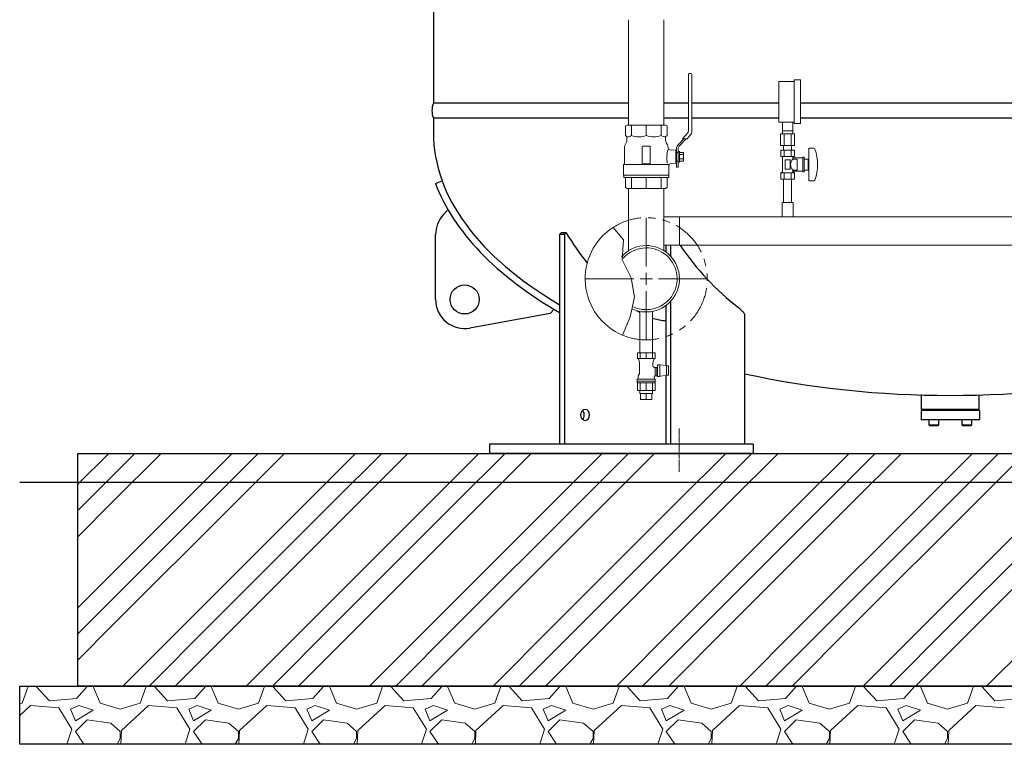
# Model space of a CAD drawing. Units: millimetres. Extents: x -8605 to 8297, y 2950 to 11056.
# Drawn here: x -6663 to -4970, y 2950 to 4195 of the extents above; entities that cross this region are included whole.
import ezdxf

# ---------------------------------------------------------------- set-up
doc = ezdxf.new("R2010")
doc.units = ezdxf.units.MM
for name, pattern in [('CENTER2', [1.125, 0.75, -0.125, 0.125, -0.125]), ('DASHDOT', [1, 0.5, -0.25, 0, -0.25]), ('PHANTOM', [63.5, 31.75, -6.35, 6.35, -6.35, 6.35, -6.35]), ('実線', [0])]:
    doc.linetypes.add(name, pattern=pattern)
for name, color, linetype, lineweight in [('AM_0', 7, 'Continuous', 30), ('GR1_01', 3, '実線', 50), ('ガス配管細', 4, 'Continuous', 20), ('図面枠', 7, 'Continuous', 50)]:
    doc.layers.add(name, color=color, linetype=linetype, lineweight=lineweight)
for name, color, linetype in [('CSLAYER17', 7, 'Continuous'), ('CSLAYER33', 7, 'Continuous'), ('HI_VB', 7, 'Continuous'), ('LY_1', 7, 'Continuous'), ('NoLayerName_001', 7, 'Continuous')]:
    doc.layers.add(name, color=color, linetype=linetype)

msp = doc.modelspace()

# ---------------------------------------------------------------- linework, layer by layer
at = {"color": 3, "lineweight": 9}
for p, q in [((-5352, 4003.9), (-5352, 4018.9)), ((-5334, 4003.9), (-5334, 4018.9)), ((-5355.1, 3998.9), (-5355.1, 3978.9)), ((-5351.6, 3998.9), (-5351.6, 4003.9)), ((-5349, 3998.9), (-5349, 3978.9)), ((-5336.9, 3998.9), (-5336.9, 3978.9)), ((-5334.3, 3998.9), (-5334.3, 4003.9)), ((-5330.9, 3998.9), (-5330.9, 3978.9)), ((-5349.9, 3970.9), (-5349.9, 3978.9)), ((-5336.1, 3970.9), (-5336.1, 3978.9)), ((-5596.9, 3552.4), (-5596.9, 3557.4)), ((-5575.2, 3552.4), (-5575.2, 3557.4)), ((-5596, 3542.4), (-5596, 3552.4)), ((-5586.1, 3542.4), (-5586.1, 3552.4)), ((-5576.2, 3542.4), (-5576.2, 3552.4))]:
    msp.add_line(p, q, dxfattribs=at)
at = {"linetype": '実線', "lineweight": 25, "ltscale": 0.001}
for p, q in [((-6563.3, 3449.6), (-3113.3, 3449.6)), ((-6563.3, 3049.6), (-6563.3, 3449.6)), ((-6663.3, 3049.6), (-3013.3, 3049.6)), ((-6663.3, 2949.6), (-6663.3, 3049.6)), ((-3113.3, 3049.6), (-6563.3, 3049.6)), ((-3013.3, 2949.6), (-6663.3, 2949.6))]:
    msp.add_line(p, q, dxfattribs=at)
at = {"linetype": 'PHANTOM', "lineweight": 9, "ltscale": 2}
msp.add_arc((-5586.1, 3749.6), 105, 247.2553, 122.8282, dxfattribs=at)
at = {"layer": 'AM_0', "color": 3, "lineweight": 9}
for p, q in [((-5611.5, 3996), (-5611.5, 4013.9)), ((-5586.1, 3996), (-5586.1, 4013.9)), ((-5560.7, 3996), (-5560.7, 4013.9)), ((-5611.5, 3904.9), (-5611.5, 3923.9)), ((-5586.1, 3904.9), (-5586.1, 3923.9)), ((-5560.7, 3904.9), (-5560.7, 3923.9))]:
    msp.add_line(p, q, dxfattribs=at)
at = {"layer": 'CSLAYER17', "color": 3, "linetype": 'Continuous', "lineweight": 9}
for p, q in [((-5513.7, 4003.6), (-5513.7, 4100.9)), ((-5512.2, 4102.4), (-5509.2, 4102.4)), ((-5507.7, 4100.9), (-5507.7, 4003.2)), ((-5523.7, 3990.4), (-5515.1, 3999.9)), ((-5510.4, 3996.2), (-5515.6, 3990.4)), ((-5521.7, 3990.4), (-5531.9, 3979.1)), ((-5517.7, 3990.4), (-5529.4, 3977.4)), ((-5515.6, 3990.4), (-5523.7, 3990.4)), ((-5534.2, 3966.9), (-5534.2, 3973.1)), ((-5531.2, 3966.9), (-5534.2, 3966.9)), ((-5531.2, 3966.9), (-5531.2, 3972.7)), ((-5531.2, 3951.8), (-5534.2, 3951.8)), ((-5534.2, 3941.4), (-5534.2, 3951.8)), ((-5531.2, 3941.4), (-5531.2, 3951.8)), ((-5531.2, 3941.4), (-5534.2, 3941.4)), ((-5596.9, 3622.4), (-5596.9, 3693.5)), ((-5575.2, 3622.4), (-5575.2, 3693.5))]:
    msp.add_line(p, q, dxfattribs=at)
at = {"layer": 'CSLAYER17', "color": 3, "lineweight": 9}
for p, q in [((-5358, 4018.9), (-5358, 4088.9)), ((-5332, 4016.4), (-5332, 4091.4)), ((-5321, 4016.4), (-5321, 4091.4)), ((-5331.4, 3970.9), (-5354.5, 3970.9)), ((-5354.5, 3970.9), (-5354.5, 3959.9)), ((-5349.9, 3970.9), (-5336.1, 3970.9)), ((-5348.8, 3970.9), (-5348.8, 3959.9)), ((-5337.2, 3970.9), (-5337.2, 3959.9)), ((-5331.4, 3970.9), (-5331.4, 3959.9)), ((-5306.5, 3973.9), (-5306.5, 3917.9)), ((-5297.9, 3973.9), (-5306.5, 3973.9)), ((-5331.4, 3959.9), (-5354.5, 3959.9)), ((-5354.5, 3959.9), (-5352, 3958.4)), ((-5352, 3958.4), (-5352, 3933.3)), ((-5338.5, 3953.9), (-5347.5, 3953.9)), ((-5347.5, 3953.9), (-5347.5, 3937.9)), ((-5338.5, 3953.9), (-5338.5, 3937.9)), ((-5331.4, 3959.9), (-5334, 3958.4)), ((-5334, 3958.4), (-5334, 3955.4)), ((-5317, 3957.4), (-5334, 3957.4)), ((-5326.5, 3955.4), (-5334, 3955.4)), ((-5326.5, 3955.4), (-5326.5, 3936.4)), ((-5317, 3958.4), (-5317, 3933.4)), ((-5314.5, 3958.4), (-5317, 3958.4)), ((-5314.5, 3958.4), (-5314.5, 3933.4)), ((-5307.5, 3955.4), (-5314.5, 3955.4)), ((-5307.5, 3955.4), (-5307.5, 3936.4)), ((-5306.5, 3949.9), (-5307.5, 3949.9)), ((-5354.5, 3931.9), (-5352, 3933.3)), ((-5331.4, 3931.9), (-5354.5, 3931.9)), ((-5354.5, 3920.9), (-5354.5, 3931.9)), ((-5348.8, 3920.9), (-5348.8, 3931.9)), ((-5338.5, 3937.9), (-5347.5, 3937.9)), ((-5337.2, 3920.9), (-5337.2, 3931.9)), ((-5334, 3936.4), (-5334, 3933.3)), ((-5326.5, 3936.4), (-5334, 3936.4)), ((-5317, 3934.4), (-5334, 3934.4)), ((-5331.4, 3931.9), (-5334, 3933.3)), ((-5331.4, 3920.9), (-5331.4, 3931.9)), ((-5314.5, 3933.4), (-5317, 3933.4)), ((-5307.5, 3936.4), (-5314.5, 3936.4)), ((-5306.5, 3941.9), (-5307.5, 3941.9)), ((-5331.4, 3920.9), (-5354.5, 3920.9)), ((-5349.9, 3920.9), (-5349.9, 3880.9)), ((-5336.1, 3920.9), (-5336.1, 3880.9)), ((-5297.9, 3917.9), (-5306.5, 3917.9)), ((-5333.5, 3880.9), (-5352.5, 3880.9)), ((-5352.5, 3880.9), (-5352.5, 3855.9)), ((-5333.5, 3880.9), (-5333.5, 3855.9)), ((-5333.5, 3855.9), (-5352.5, 3855.9))]:
    msp.add_line(p, q, dxfattribs=at)
at = {"layer": 'CSLAYER17', "color": 3, "linetype": 'Continuous', "lineweight": 9}
for centre, radius, start, end in [((-5512.2, 4100.9), 1.5, 90, 180), ((-5509.2, 4100.9), 1.5, 360, 90), ((-5519.2, 4003.6), 5.5, 317.9609, 360), ((-5518.2, 4003.2), 10.5, 317.9609, 360), ((-5525.2, 3973.1), 9, 137.9609, 180), ((-5524.2, 3972.7), 7, 137.9609, 180)]:
    msp.add_arc(centre, radius, start, end, dxfattribs=at)
at = {"layer": 'CSLAYER17', "color": 3, "lineweight": 9}
for centre, radius, start, end in [((-5297.9, 3971.9), 2, 19.2403, 90), ((-5372.4, 3945.9), 80.9, 340.7597, 19.2403), ((-5324.7, 3945.9), 13.3, 134.2361, 225.7639), ((-5297.9, 3919.9), 2, 270, 340.7597)]:
    msp.add_arc(centre, radius, start, end, dxfattribs=at)
at = {"layer": 'CSLAYER33', "color": 3, "linetype": 'Continuous', "lineweight": 9}
for p, q in [((-5619.1, 4013.9), (-5622, 4012.2)), ((-5622, 4012.2), (-5622, 3996)), ((-5553.1, 4013.9), (-5619.1, 4013.9)), ((-5550.2, 4012.2), (-5553.1, 4013.9)), ((-5550.2, 3996), (-5550.2, 4012.2)), ((-5622, 3996), (-5619.3, 3993.4)), ((-5552.8, 3993.4), (-5550.2, 3996)), ((-5620.4, 3983.4), (-5622.5, 3979.7)), ((-5619.3, 3993.4), (-5619.3, 3987.4)), ((-5552.8, 3987.4), (-5552.8, 3993.4)), ((-5549.7, 3979.7), (-5551.8, 3983.4)), ((-5623.6, 3975.7), (-5623.6, 3947.4)), ((-5593.1, 3976.4), (-5593.1, 3948.4)), ((-5580.1, 3977.4), (-5592.1, 3977.4)), ((-5579.1, 3948.4), (-5579.1, 3976.4)), ((-5548.6, 3974.9), (-5548.6, 3975.7)), ((-5535.2, 3970.7), (-5545.4, 3971.4)), ((-5535.2, 3948), (-5535.2, 3970.7)), ((-5534.2, 3969.1), (-5535.2, 3969.1)), ((-5534.2, 3969.1), (-5534.2, 3949.6)), ((-5531.2, 3950.2), (-5531.2, 3968.6)), ((-5531.2, 3968.6), (-5528.7, 3968.6)), ((-5528.7, 3968.6), (-5528.7, 3950.2)), ((-5522.2, 3966.9), (-5528.7, 3966.9)), ((-5528.7, 3963.1), (-5522.2, 3963.1)), ((-5522.2, 3951.9), (-5522.2, 3966.9)), ((-5623.6, 3947.4), (-5625.1, 3945.9)), ((-5625.1, 3945.9), (-5625.1, 3927.9)), ((-5625.1, 3945.9), (-5547.1, 3945.9)), ((-5592.1, 3947.4), (-5580.1, 3947.4)), ((-5543.8, 3947.5), (-5535.2, 3948.1)), ((-5534.2, 3949.6), (-5535.2, 3949.6)), ((-5528.7, 3950.2), (-5531.2, 3950.2)), ((-5522.2, 3955.6), (-5528.7, 3955.6)), ((-5528.7, 3951.9), (-5522.2, 3951.9)), ((-5625.1, 3927.9), (-5547.1, 3927.9)), ((-5624.8, 3923.9), (-5624.8, 3927.9)), ((-5624.8, 3927.9), (-5547.4, 3927.9)), ((-5547.4, 3927.9), (-5547.4, 3923.9)), ((-5547.1, 3927.9), (-5547.1, 3944)), ((-5547.4, 3923.9), (-5624.8, 3923.9)), ((-5622, 3906.5), (-5622, 3923.9)), ((-5550.2, 3923.9), (-5550.2, 3906.5)), ((-5619.1, 3904.9), (-5622, 3906.5)), ((-5553.1, 3904.9), (-5619.1, 3904.9)), ((-5550.2, 3906.5), (-5553.1, 3904.9))]:
    msp.add_line(p, q, dxfattribs=at)
for centre, radius, start, end in [((-5620, 4008.4), 15, 272.5789, 304.6278), ((-5598.8, 4025), 31.7, 246.3695, 293.6305), ((-5573.4, 4025), 31.6, 246.3595, 293.6405), ((-5552.2, 4008.4), 15, 235.3722, 267.4211), ((-5615.6, 3975.7), 8, 150, 180), ((-5627.3, 3987.4), 8, 330, 360), ((-5544.8, 3987.4), 8, 180, 210), ((-5556.6, 3975.7), 8, 360, 30), ((-5592.1, 3976.4), 1, 90, 180), ((-5580.1, 3976.4), 1, 360, 90), ((-5503, 3957.5), 47.7, 162.7433, 190.8598), ((-5545.1, 3974.9), 3.5, 180, 266), ((-5592.1, 3948.4), 1, 180, 270), ((-5580.1, 3948.4), 1, 270, 360), ((-5543.6, 3944), 3.5, 94, 180)]:
    msp.add_arc(centre, radius, start, end, dxfattribs=at)
at = {"layer": 'GR1_01', "color": 4, "linetype": 'Continuous', "lineweight": 25}
for p, q in [((-5951.9, 6266.6), (-5951.9, 4051.6)), ((-5616.3, 4051.6), (-5951.9, 4051.6)), ((-5513.7, 4051.6), (-5555.8, 4051.6)), ((-5358, 4051.6), (-5507.7, 4051.6)), ((-4367.8, 4051.6), (-5321, 4051.6)), ((-5951.9, 4025.6), (-5951.9, 4000.7)), ((-5616.3, 4025.6), (-5951.9, 4025.6)), ((-5513.7, 4025.6), (-5555.8, 4025.6)), ((-5358, 4025.6), (-5507.7, 4025.6)), ((-4370.6, 4025.6), (-5321, 4025.6)), ((-5948.2, 3913.3), (-5937, 3918.2)), ((-5934.7, 3859.9), (-5926.6, 3868.5)), ((-5948.3, 3714.1), (-5948.3, 3825.7)), ((-5735, 3825.8), (-5732.2, 3828.8)), ((-5735, 3825.8), (-5735, 3465.6)), ((-5726.5, 3825.8), (-5735, 3825.8)), ((-5723.7, 3828.8), (-5732.2, 3828.8)), ((-5726.5, 3825.8), (-5723.7, 3828.8)), ((-5726.5, 3825.8), (-5726.5, 3465.6)), ((-5552.6, 3807.3), (-5552.6, 3795.9)), ((-5544.1, 3807.3), (-5544.1, 3788.3)), ((-5544.1, 3710.8), (-5544.1, 3465.6)), ((-5751, 3690.2), (-5744.1, 3697.5)), ((-5552.6, 3703.3), (-5552.6, 3600.5)), ((-5427.4, 3700.1), (-5426.6, 3699.4)), ((-5426.6, 3699.4), (-5425.7, 3698.6)), ((-5425.7, 3698.6), (-5424.8, 3697.8)), ((-5424.8, 3697.8), (-5424, 3697)), ((-5424, 3697), (-5423.2, 3696.3)), ((-5423.2, 3696.3), (-5422.4, 3695.5)), ((-5422.4, 3695.5), (-5421.6, 3694.7)), ((-5421.6, 3694.7), (-5420.9, 3694)), ((-5420.9, 3694), (-5420.2, 3693.2)), ((-5420.2, 3693.2), (-5419.6, 3692.5)), ((-5419.6, 3692.5), (-5419, 3691.8)), ((-5419, 3691.8), (-5418.5, 3691.1)), ((-5418.5, 3691.1), (-5418.1, 3690.4)), ((-5418.1, 3690.4), (-5417.7, 3689.7)), ((-5751, 3690.2), (-5889.3, 3664.9)), ((-5417.7, 3689.7), (-5417.4, 3689)), ((-5417.4, 3689), (-5417.2, 3688.3)), ((-5417.2, 3688.3), (-5417.2, 3465.6)), ((-5552.6, 3583.4), (-5552.6, 3465.6)), ((-5112.8, 3525), (-5112.8, 3550.5)), ((-5013.8, 3525), (-5013.8, 3550.3)), ((-5013.3, 3523), (-5113.3, 3523)), ((-5113.3, 3523), (-5113.3, 3508)), ((-5013.8, 3525), (-5112.8, 3525)), ((-5013.3, 3523), (-5013.3, 3508)), ((-5112.3, 3507), (-5113.3, 3508)), ((-5113.3, 3508), (-5013.3, 3508)), ((-5014.3, 3507), (-5112.3, 3507)), ((-5099.5, 3498), (-5099.5, 3507)), ((-5083.5, 3507), (-5099.5, 3507)), ((-5083.5, 3507), (-5083.5, 3498)), ((-5043, 3498), (-5043, 3507)), ((-5027, 3507), (-5043, 3507)), ((-5027, 3507), (-5027, 3498)), ((-5014.3, 3507), (-5013.3, 3508)), ((-5098.5, 3497), (-5099.5, 3498)), ((-5083.5, 3498), (-5099.5, 3498)), ((-5084.5, 3497), (-5098.5, 3497)), ((-5083.5, 3498), (-5084.5, 3497)), ((-5042, 3497), (-5043, 3498)), ((-5027, 3498), (-5043, 3498)), ((-5028, 3497), (-5042, 3497)), ((-5027, 3498), (-5028, 3497)), ((-5402.2, 3465.6), (-5855.7, 3465.6)), ((-5855.7, 3465.6), (-5855.7, 3449.6)), ((-5402.2, 3465.6), (-5402.2, 3449.6)), ((-5402.2, 3449.6), (-5855.7, 3449.6))]:
    msp.add_line(p, q, dxfattribs=at)
at = {"layer": 'GR1_01', "color": 7, "linetype": 'DASHDOT', "lineweight": 13}
msp.add_line((-5529.2, 3492.1), (-5529.2, 3417.9), dxfattribs=at)
at = {"layer": 'GR1_01', "color": 4, "linetype": 'Continuous', "lineweight": 25}
msp.add_circle((-5898.3, 3714.1), 25, dxfattribs=at)
for centre, radius, start, end in [((-5920.9, 4038.6), 33.6, 157.2425, 202.7575), ((-5898.3, 3825.7), 50, 136.8607, 180), ((-5328.1, 4064.1), 460.3, 210.7468, 218.6574), ((-5145.7, 4064.1), 460.3, 213.9169, 232.2596), ((-5898.3, 3714.1), 50, 180, 280.3731), ((-5539.6, 3792.7), 116.1, 237.4911, 240.4488), ((-5539.6, 3792.7), 116.1, 252.1595, 259.7292), ((-5498.1, 4162.8), 488.4, 262.6805, 263.5996)]:
    msp.add_arc(centre, radius, start, end, dxfattribs=at)
for centre, major_axis, ratio, start_param, end_param in [((-5063.3, 4000.3), (888.6, 0), 0.507652, 3.141593, 3.85526), ((-5063.3, 4000.3), (901, 0), 0.513985, 3.330634, 3.871011), ((-5063.3, 4000.3), (888.6, 0), 0.507652, 4.302751, 5.122026), ((-5699.7, 3515.6), (0, 10), 0.707107, 3.785094, 5.639684)]:
    msp.add_ellipse(centre, major_axis=major_axis, ratio=ratio, start_param=start_param, end_param=end_param, dxfattribs=at)
msp.add_ellipse((-5691.2, 3515.6), major_axis=(0, 10), ratio=0.707107, dxfattribs=at)
at = {"layer": 'HI_VB', "color": 3, "lineweight": 9}
for p, q in [((-5616.3, 4194.9), (-5616.3, 4013.9)), ((-5555.8, 4194.9), (-5555.8, 4013.9)), ((-5616.3, 3904.9), (-5616.3, 3798.1)), ((-5555.8, 3904.9), (-5555.8, 3798.1))]:
    msp.add_line(p, q, dxfattribs=at)
at = {"layer": 'HI_VB', "color": 3, "linetype": 'Continuous', "lineweight": 9}
msp.add_line((-5528.9, 3807.3), (-5528.9, 3855.9), dxfattribs=at)
at = {"layer": 'LY_1', "color": 3, "linetype": 'Continuous', "lineweight": 9}
for p, q in [((-5601.1, 3622.4), (-5571, 3622.4)), ((-5601.1, 3622.4), (-5586.1, 3622.4)), ((-5601.1, 3612.7), (-5601.1, 3622.4)), ((-5601.1, 3613.4), (-5601.1, 3613.4)), ((-5571, 3612.7), (-5601.1, 3612.7)), ((-5598.1, 3607.9), (-5599.5, 3612.2)), ((-5596.7, 3622.4), (-5596.7, 3612.7)), ((-5586.1, 3612.7), (-5586.1, 3622.4)), ((-5575.4, 3622.4), (-5575.4, 3612.7)), ((-5572.7, 3612.2), (-5574.1, 3607.9)), ((-5571, 3622.4), (-5571, 3612.7)), ((-5571, 3613.4), (-5571, 3613.4)), ((-5597.6, 3586.4), (-5597.6, 3604.9)), ((-5574.5, 3604.9), (-5574.5, 3600.3)), ((-5574.5, 3600.3), (-5574.5, 3600.2)), ((-5574.5, 3600.2), (-5574.5, 3600.2)), ((-5574.5, 3600.2), (-5574.5, 3600.1)), ((-5574.5, 3600.1), (-5574.5, 3600)), ((-5574.5, 3600), (-5574.5, 3600)), ((-5574.5, 3600), (-5574.5, 3599.9)), ((-5574.5, 3599.9), (-5574.5, 3599.8)), ((-5574.5, 3599.8), (-5574.5, 3599.8)), ((-5574.5, 3599.8), (-5574.5, 3599.7)), ((-5574.5, 3599.7), (-5574.5, 3599.6)), ((-5574.5, 3599.6), (-5574.4, 3599.6)), ((-5574.4, 3599.6), (-5574.4, 3599.5)), ((-5574.4, 3599.5), (-5574.4, 3599.4)), ((-5574.4, 3599.4), (-5574.4, 3599.4)), ((-5574.4, 3599.4), (-5574.4, 3599.3)), ((-5574.4, 3599.3), (-5574.4, 3599.3)), ((-5574.4, 3599.3), (-5574.3, 3599.2)), ((-5574.3, 3599.2), (-5574.3, 3599.1)), ((-5574.3, 3599.1), (-5574.3, 3599.1)), ((-5574.3, 3599.1), (-5574.3, 3599)), ((-5574.3, 3599), (-5574.2, 3599)), ((-5574.2, 3599), (-5574.2, 3598.9)), ((-5574.2, 3598.9), (-5574.2, 3598.8)), ((-5574.2, 3598.8), (-5574.1, 3598.8)), ((-5574.1, 3598.8), (-5574.1, 3598.7)), ((-5574.1, 3598.7), (-5574.1, 3598.7)), ((-5574.1, 3598.7), (-5574, 3598.6)), ((-5574, 3598.6), (-5574, 3598.6)), ((-5574, 3598.6), (-5574, 3598.5)), ((-5574, 3598.5), (-5573.9, 3598.5)), ((-5573.9, 3598.5), (-5573.9, 3598.4)), ((-5573.9, 3598.4), (-5573.8, 3598.4)), ((-5573.8, 3598.4), (-5573.8, 3598.3)), ((-5573.8, 3598.3), (-5573.8, 3598.3)), ((-5573.8, 3598.3), (-5573.7, 3598.2)), ((-5573.7, 3598.2), (-5573.7, 3598.2)), ((-5573.7, 3598.2), (-5573.6, 3598.1)), ((-5573.6, 3598.1), (-5573.6, 3598.1)), ((-5573.6, 3598.1), (-5573.5, 3598)), ((-5573.5, 3598), (-5573.5, 3598)), ((-5573.5, 3598), (-5573.4, 3598)), ((-5573.4, 3598), (-5573.4, 3597.9)), ((-5573.4, 3597.9), (-5573.3, 3597.9)), ((-5573.3, 3597.9), (-5573.3, 3597.8)), ((-5573.3, 3597.8), (-5573.2, 3597.8)), ((-5573.2, 3597.8), (-5573.2, 3597.8)), ((-5573.2, 3597.8), (-5573.1, 3597.7)), ((-5573.1, 3597.7), (-5573, 3597.7)), ((-5573, 3597.7), (-5573, 3597.7)), ((-5573, 3597.7), (-5572.9, 3597.6)), ((-5572.9, 3597.6), (-5572.9, 3597.6)), ((-5572.9, 3597.6), (-5572.8, 3597.6)), ((-5572.8, 3597.6), (-5572.8, 3597.5)), ((-5572.8, 3597.5), (-5572.7, 3597.5)), ((-5572.7, 3597.5), (-5572.6, 3597.5)), ((-5572.6, 3597.5), (-5572.6, 3597.5)), ((-5572.6, 3597.5), (-5572.5, 3597.4)), ((-5572.5, 3597.4), (-5572.4, 3597.4)), ((-5572.4, 3597.4), (-5572.4, 3597.4)), ((-5572.4, 3597.4), (-5572.3, 3597.4)), ((-5572.3, 3597.4), (-5570.6, 3596.9)), ((-5570.6, 3596.9), (-5570.6, 3583.4)), ((-5570.6, 3596.9), (-5567.6, 3596.9)), ((-5567.6, 3596.9), (-5567.6, 3582.9)), ((-5567.6, 3595.9), (-5567, 3595.9)), ((-5567, 3601.9), (-5567, 3581.9)), ((-5567, 3601.9), (-5563.3, 3601.9)), ((-5562.9, 3601.8), (-5563.3, 3601.9)), ((-5562.5, 3601.7), (-5562.9, 3601.8)), ((-5562.5, 3582.1), (-5562.5, 3601.7)), ((-5562.5, 3601.7), (-5551.7, 3600.4)), ((-5551.7, 3600.4), (-5550.7, 3600.2)), ((-5551, 3597.9), (-5551, 3599.9)), ((-5548, 3599.9), (-5551, 3599.9)), ((-5551, 3597.9), (-5551, 3593.9)), ((-5551, 3593.9), (-5551, 3589.9)), ((-5551, 3589.9), (-5551, 3585.9)), ((-5550.7, 3600.2), (-5549.8, 3599.9)), ((-5548, 3599.9), (-5548, 3597.9)), ((-5548, 3593.9), (-5548, 3597.9)), ((-5548, 3593.9), (-5548, 3589.9)), ((-5548, 3585.9), (-5548, 3589.9)), ((-5601.6, 3573.4), (-5601.6, 3577.3)), ((-5570.6, 3577.3), (-5601.6, 3577.3)), ((-5601.6, 3573.9), (-5601.6, 3575.9)), ((-5601.6, 3571.4), (-5601.6, 3573.4)), ((-5570.6, 3573.4), (-5601.6, 3573.4)), ((-5599.7, 3582.7), (-5597.6, 3586.4)), ((-5599.7, 3578.7), (-5599.7, 3582.7)), ((-5572.3, 3580.8), (-5572.4, 3580.8)), ((-5572.4, 3580.8), (-5572.4, 3580.7)), ((-5572.4, 3580.7), (-5572.4, 3580.7)), ((-5572.4, 3580.7), (-5572.4, 3580.6)), ((-5572.4, 3580.6), (-5572.4, 3580.5)), ((-5572.4, 3580.5), (-5572.4, 3580.5)), ((-5572.4, 3580.5), (-5572.4, 3580.4)), ((-5572.4, 3580.4), (-5572.4, 3580.4)), ((-5572.4, 3580.4), (-5572.4, 3580.3)), ((-5572.4, 3580.3), (-5572.4, 3580.2)), ((-5572.4, 3580.2), (-5572.4, 3580.2)), ((-5572.4, 3580.2), (-5572.4, 3580.1)), ((-5572.4, 3580.1), (-5572.4, 3578.7)), ((-5572.2, 3581.2), (-5572.3, 3581.1)), ((-5572.3, 3581.1), (-5572.3, 3581.1)), ((-5572.3, 3581.1), (-5572.3, 3581)), ((-5572.3, 3581), (-5572.3, 3581)), ((-5572.3, 3581), (-5572.3, 3580.9)), ((-5572.3, 3580.9), (-5572.3, 3580.8)), ((-5572.1, 3581.4), (-5572.2, 3581.4)), ((-5572.2, 3581.4), (-5572.2, 3581.3)), ((-5572.2, 3581.3), (-5572.2, 3581.2)), ((-5572.2, 3581.2), (-5572.2, 3581.2)), ((-5572, 3581.6), (-5572.1, 3581.6)), ((-5572.1, 3581.6), (-5572.1, 3581.5)), ((-5572.1, 3581.5), (-5572.1, 3581.5)), ((-5572.1, 3581.5), (-5572.1, 3581.4)), ((-5571.9, 3581.8), (-5572, 3581.7)), ((-5572, 3581.7), (-5572, 3581.7)), ((-5572, 3581.7), (-5572, 3581.6)), ((-5571.8, 3581.9), (-5571.9, 3581.9)), ((-5571.9, 3581.9), (-5571.9, 3581.8)), ((-5571.9, 3581.8), (-5571.9, 3581.8)), ((-5571.7, 3582.1), (-5571.8, 3582)), ((-5571.8, 3582), (-5571.8, 3582)), ((-5571.8, 3582), (-5571.8, 3581.9)), ((-5571.6, 3582.2), (-5571.7, 3582.1)), ((-5571.7, 3582.1), (-5571.7, 3582.1)), ((-5571.5, 3582.3), (-5571.6, 3582.2)), ((-5571.6, 3582.2), (-5571.6, 3582.2)), ((-5571.6, 3582.2), (-5571.6, 3582.2)), ((-5571.4, 3582.4), (-5571.5, 3582.3)), ((-5571.5, 3582.3), (-5571.5, 3582.3)), ((-5571.3, 3582.4), (-5571.4, 3582.4)), ((-5571.4, 3582.4), (-5571.4, 3582.4)), ((-5571.2, 3582.5), (-5571.3, 3582.5)), ((-5571.3, 3582.5), (-5571.3, 3582.4)), ((-5571.1, 3582.6), (-5571.2, 3582.6)), ((-5571.2, 3582.6), (-5571.2, 3582.6)), ((-5571.2, 3582.6), (-5571.2, 3582.5)), ((-5571, 3582.7), (-5571.1, 3582.7)), ((-5571.1, 3582.7), (-5571.1, 3582.6)), ((-5570.9, 3582.7), (-5571, 3582.7)), ((-5570.8, 3582.8), (-5570.9, 3582.7)), ((-5570.9, 3582.7), (-5570.9, 3582.7)), ((-5570.7, 3582.8), (-5570.8, 3582.8)), ((-5570.8, 3582.8), (-5570.8, 3582.8)), ((-5570.6, 3582.9), (-5570.7, 3582.9)), ((-5570.7, 3582.9), (-5570.7, 3582.8)), ((-5570.6, 3583.3), (-5570.6, 3583.4)), ((-5570.6, 3583.2), (-5570.6, 3583.3)), ((-5570.6, 3583.3), (-5570.6, 3583.3)), ((-5570.6, 3583.3), (-5570.6, 3583.3)), ((-5570.6, 3583.1), (-5570.6, 3583.2)), ((-5570.6, 3583.2), (-5570.6, 3583.2)), ((-5570.6, 3583.2), (-5570.6, 3583.2)), ((-5570.6, 3583.2), (-5570.6, 3583.2)), ((-5570.5, 3583), (-5570.6, 3583.1)), ((-5570.6, 3583.1), (-5570.6, 3583.1)), ((-5570.6, 3583.1), (-5570.6, 3583.1)), ((-5570.6, 3583.1), (-5570.6, 3583.1)), ((-5570.5, 3582.9), (-5570.6, 3582.9)), ((-5570.6, 3582.9), (-5570.6, 3582.9)), ((-5570.6, 3577.3), (-5570.6, 3573.4)), ((-5570.6, 3575.9), (-5570.6, 3573.9)), ((-5570.6, 3573.4), (-5570.6, 3571.4)), ((-5570.5, 3582.9), (-5570.5, 3583)), ((-5570.5, 3583), (-5570.5, 3583)), ((-5570.5, 3583), (-5570.5, 3583)), ((-5570.5, 3583), (-5570.5, 3583)), ((-5570.5, 3583), (-5570.5, 3583)), ((-5570.5, 3583), (-5570.5, 3583)), ((-5570.5, 3583), (-5570.5, 3583)), ((-5570.5, 3583), (-5570.5, 3583)), ((-5570.5, 3583), (-5570.5, 3583)), ((-5570.5, 3583), (-5570.5, 3583)), ((-5567.6, 3582.9), (-5570.5, 3582.9)), ((-5570.5, 3582.9), (-5570.5, 3582.9)), ((-5570.5, 3582.9), (-5570.5, 3582.9)), ((-5570.5, 3582.9), (-5570.5, 3582.9)), ((-5567, 3583.9), (-5567.6, 3583.9)), ((-5563.3, 3581.9), (-5566.8, 3581.9)), ((-5563.3, 3581.9), (-5562.9, 3582)), ((-5562.9, 3582), (-5562.5, 3582.1)), ((-5551.7, 3583.5), (-5562.5, 3582.1)), ((-5550.7, 3583.7), (-5551.7, 3583.5)), ((-5551, 3583.9), (-5551, 3585.9)), ((-5548, 3583.9), (-5551, 3583.9)), ((-5549.8, 3583.9), (-5550.7, 3583.7)), ((-5548, 3585.9), (-5548, 3583.9)), ((-5601.1, 3557.4), (-5601.1, 3570.9)), ((-5601.1, 3570.9), (-5571.2, 3570.9)), ((-5601.1, 3557.4), (-5571, 3557.4)), ((-5601.1, 3557.4), (-5571, 3557.4)), ((-5596.7, 3557.4), (-5596.7, 3570.9)), ((-5586.2, 3570.9), (-5586.2, 3557.4)), ((-5575.4, 3557.4), (-5575.4, 3570.9)), ((-5571.1, 3570.9), (-5571.2, 3570.9)), ((-5571.2, 3570.9), (-5571.2, 3570.9)), ((-5571.2, 3570.9), (-5571.2, 3570.9)), ((-5571.2, 3570.9), (-5571.2, 3570.9)), ((-5571, 3570.9), (-5571.1, 3570.9)), ((-5571.1, 3570.9), (-5571.1, 3570.9)), ((-5571.1, 3570.9), (-5571.1, 3570.9)), ((-5571.1, 3570.9), (-5571.1, 3570.9)), ((-5570.9, 3571), (-5571, 3571)), ((-5571, 3571), (-5571, 3570.9)), ((-5571, 3570.9), (-5571, 3557.4)), ((-5571, 3570.9), (-5571, 3570.9)), ((-5571, 3570.9), (-5571, 3570.9)), ((-5571, 3570.9), (-5571, 3570.9)), ((-5570.8, 3571), (-5570.9, 3571)), ((-5570.9, 3571), (-5570.9, 3571)), ((-5570.9, 3571), (-5570.9, 3571)), ((-5570.9, 3571), (-5570.9, 3571)), ((-5570.9, 3571), (-5570.9, 3571)), ((-5570.9, 3571), (-5570.9, 3571)), ((-5570.8, 3571), (-5570.8, 3571)), ((-5596.9, 3552.4), (-5575.2, 3552.4)), ((-5596, 3542.4), (-5576.2, 3542.4))]:
    msp.add_line(p, q, dxfattribs=at)
for centre, radius, start, end in [((-5600.4, 3611.9), 1, 17.7137, 60), ((-5607.6, 3604.9), 10, 0, 17.7137), ((-5564.5, 3604.9), 10, 162.2863, 180), ((-5571.7, 3611.9), 1, 120, 162.2863), ((-5601.2, 3578.7), 1.5, 292.5403, 0), ((-5570.9, 3578.7), 1.5, 180, 247.4597), ((-5601.1, 3571.4), 0.5, 180, 270), ((-5571.1, 3571.4), 0.5, 303.367, 0)]:
    msp.add_arc(centre, radius, start, end, dxfattribs=at)
at = {"layer": 'NoLayerName_001', "color": 40, "linetype": '実線', "lineweight": 9}
for p, q in [((-5555.8, 3855.9), (-4884.3, 3855.9)), ((-5555.8, 3807.3), (-4884.4, 3807.3))]:
    msp.add_line(p, q, dxfattribs=at)
at = {"layer": 'ガス配管細', "color": 3, "linetype": 'Continuous', "lineweight": 9}
for p, q in [((-5358, 4088.9), (-5332, 4088.9)), ((-5332, 4091.4), (-5321, 4091.4)), ((-5358, 4018.9), (-5332, 4018.9)), ((-5332, 4016.4), (-5321, 4016.4)), ((-5330.9, 3998.9), (-5355.1, 3998.9)), ((-5334, 4003.9), (-5352, 4003.9)), ((-5330.9, 3978.9), (-5355.1, 3978.9))]:
    msp.add_line(p, q, dxfattribs=at)
at = {"layer": '図面枠', "linetype": 'CENTER2', "lineweight": 9}
for p, q in [((-5586.1, 3770.6), (-5586.1, 3854.7)), ((-5691.2, 3749.6), (-5607.1, 3749.6)), ((-5565.1, 3749.6), (-5481, 3749.6)), ((-5586.1, 3644.5), (-5586.1, 3728.6))]:
    msp.add_line(p, q, dxfattribs=at)
at = {"layer": '図面枠', "color": 3, "lineweight": 9}
for p, q in [((-5625.2, 3816.5), (-5643, 3837.8)), ((-5627.7, 3782.3), (-5625.2, 3816.5)), ((-5612.1, 3751.5), (-5627.7, 3782.3)), ((-5606, 3717.9), (-5612.1, 3751.5)), ((-5613.5, 3684.5), (-5606, 3717.9)), ((-5626.7, 3652.7), (-5613.5, 3684.5))]:
    msp.add_line(p, q, dxfattribs=at)
at = {"layer": '図面枠', "linetype": 'Continuous', "lineweight": 9}
for p, q in [((-5586.1, 3739.1), (-5586.1, 3760.1)), ((-5596.6, 3749.6), (-5575.6, 3749.6))]:
    msp.add_line(p, q, dxfattribs=at)
at = {"layer": '図面枠', "color": 6, "linetype": 'Continuous', "lineweight": 9}
for p, q in [((-6563.3, 3396.4), (-6510.1, 3449.6)), ((-6549.1, 3365.6), (-6465.1, 3449.6)), ((-6504.1, 3365.6), (-6420.1, 3449.6)), ((-6381.9, 3365.6), (-6298, 3449.6)), ((-6336.9, 3365.6), (-6253, 3449.6)), ((-6291.9, 3365.6), (-6208, 3449.6)), ((-6169.8, 3365.6), (-6085.8, 3449.6)), ((-6124.8, 3365.6), (-6040.8, 3449.6)), ((-6079.8, 3365.6), (-5995.8, 3449.6)), ((-5957.7, 3365.6), (-5873.7, 3449.6)), ((-5912.7, 3365.6), (-5828.7, 3449.6)), ((-5867.7, 3365.6), (-5783.7, 3449.6)), ((-5745.5, 3365.6), (-5661.6, 3449.6)), ((-5700.5, 3365.6), (-5616.6, 3449.6)), ((-5655.5, 3365.6), (-5571.6, 3449.6)), ((-5533.4, 3365.6), (-5449.4, 3449.6)), ((-5488.4, 3365.6), (-5404.4, 3449.6)), ((-5443.4, 3365.6), (-5359.4, 3449.6)), ((-5321.3, 3365.6), (-5237.3, 3449.6)), ((-5276.3, 3365.6), (-5192.3, 3449.6)), ((-5231.3, 3365.6), (-5147.3, 3449.6)), ((-5109.1, 3365.6), (-5025.2, 3449.6)), ((-5064.1, 3365.6), (-4980.2, 3449.6)), ((-5019.1, 3365.6), (-4935.2, 3449.6)), ((-6563.3, 3184.3), (-6381.9, 3365.6)), ((-6563.3, 3351.4), (-6549.1, 3365.6)), ((-6563.3, 3306.4), (-6504.1, 3365.6)), ((-6549.1, 3153.5), (-6336.9, 3365.6)), ((-6504.1, 3153.5), (-6291.9, 3365.6)), ((-6381.9, 3153.5), (-6169.8, 3365.6)), ((-6336.9, 3153.5), (-6124.8, 3365.6)), ((-6291.9, 3153.5), (-6079.8, 3365.6)), ((-6169.8, 3153.5), (-5957.7, 3365.6)), ((-6124.8, 3153.5), (-5912.7, 3365.6)), ((-6079.8, 3153.5), (-5867.7, 3365.6)), ((-5957.7, 3153.5), (-5745.5, 3365.6)), ((-5912.7, 3153.5), (-5700.5, 3365.6)), ((-5867.7, 3153.5), (-5655.5, 3365.6)), ((-5745.5, 3153.5), (-5533.4, 3365.6)), ((-5700.5, 3153.5), (-5488.4, 3365.6)), ((-5655.5, 3153.5), (-5443.4, 3365.6)), ((-5533.4, 3153.5), (-5321.3, 3365.6)), ((-5488.4, 3153.5), (-5276.3, 3365.6)), ((-5443.4, 3153.5), (-5231.3, 3365.6)), ((-5321.3, 3153.5), (-5109.1, 3365.6)), ((-5276.3, 3153.5), (-5064.1, 3365.6)), ((-5231.3, 3153.5), (-5019.1, 3365.6)), ((-5109.1, 3153.5), (-4897, 3365.6)), ((-5064.1, 3153.5), (-4852, 3365.6)), ((-5019.1, 3153.5), (-4807, 3365.6)), ((-6563.3, 3139.3), (-6549.1, 3153.5)), ((-6563.3, 3094.3), (-6504.1, 3153.5)), ((-6485.8, 3049.6), (-6381.9, 3153.5)), ((-6440.8, 3049.6), (-6336.9, 3153.5)), ((-6395.8, 3049.6), (-6291.9, 3153.5)), ((-6273.7, 3049.6), (-6169.8, 3153.5)), ((-6228.7, 3049.6), (-6124.8, 3153.5)), ((-6183.7, 3049.6), (-6079.8, 3153.5)), ((-6061.6, 3049.6), (-5957.7, 3153.5)), ((-6016.6, 3049.6), (-5912.7, 3153.5)), ((-5971.6, 3049.6), (-5867.7, 3153.5)), ((-5849.4, 3049.6), (-5745.5, 3153.5)), ((-5804.4, 3049.6), (-5700.5, 3153.5)), ((-5759.4, 3049.6), (-5655.5, 3153.5)), ((-5637.3, 3049.6), (-5533.4, 3153.5)), ((-5592.3, 3049.6), (-5488.4, 3153.5)), ((-5547.3, 3049.6), (-5443.4, 3153.5)), ((-5425.2, 3049.6), (-5321.3, 3153.5)), ((-5380.2, 3049.6), (-5276.3, 3153.5)), ((-5335.2, 3049.6), (-5231.3, 3153.5)), ((-5213, 3049.6), (-5109.1, 3153.5)), ((-5168, 3049.6), (-5064.1, 3153.5)), ((-5123, 3049.6), (-5019.1, 3153.5)), ((-5000.9, 3049.6), (-4897, 3153.5)), ((-6659.1, 3020.2), (-6648.9, 3048.7)), ((-6649.3, 3049.6), (-6648.9, 3048.7)), ((-6634.7, 3048.7), (-6634.3, 3049.6)), ((-6612.3, 3024.3), (-6634.7, 3048.7)), ((-6547.3, 3048.7), (-6565.6, 3028.3)), ((-6547.3, 3048.7), (-6547.5, 3049.6)), ((-6537.1, 3048.7), (-6525, 3020.2)), ((-6535.1, 3048.7), (-6534.7, 3049.6)), ((-6455.9, 3020.2), (-6445.7, 3048.7)), ((-6446.1, 3049.6), (-6445.7, 3048.7)), ((-6431.5, 3048.7), (-6431.1, 3049.6)), ((-6409.1, 3024.3), (-6431.5, 3048.7)), ((-6344.1, 3048.7), (-6362.4, 3028.3)), ((-6344.1, 3048.7), (-6344.3, 3049.6)), ((-6333.9, 3048.7), (-6321.8, 3020.2)), ((-6331.9, 3048.7), (-6331.5, 3049.6)), ((-6252.7, 3020.2), (-6242.5, 3048.7)), ((-6242.9, 3049.6), (-6242.5, 3048.7)), ((-6228.3, 3048.7), (-6227.9, 3049.6)), ((-6205.9, 3024.3), (-6228.3, 3048.7)), ((-6140.9, 3048.7), (-6159.2, 3028.3)), ((-6140.9, 3048.7), (-6141.1, 3049.6)), ((-6130.7, 3048.7), (-6118.6, 3020.2)), ((-6128.7, 3048.7), (-6128.3, 3049.6)), ((-6049.5, 3020.2), (-6039.3, 3048.7)), ((-6039.7, 3049.6), (-6039.3, 3048.7)), ((-6025.1, 3048.7), (-6024.7, 3049.6)), ((-6002.7, 3024.3), (-6025.1, 3048.7)), ((-5937.7, 3048.7), (-5956, 3028.3)), ((-5937.7, 3048.7), (-5937.9, 3049.6)), ((-5927.5, 3048.7), (-5915.4, 3020.2)), ((-5925.5, 3048.7), (-5925.1, 3049.6)), ((-5846.3, 3020.2), (-5836.1, 3048.7)), ((-5836.5, 3049.6), (-5836.1, 3048.7)), ((-5821.9, 3048.7), (-5821.5, 3049.6)), ((-5799.5, 3024.3), (-5821.9, 3048.7)), ((-5734.5, 3048.7), (-5752.8, 3028.3)), ((-5734.5, 3048.7), (-5734.7, 3049.6)), ((-5724.3, 3048.7), (-5712.2, 3020.2)), ((-5722.3, 3048.7), (-5721.9, 3049.6)), ((-5643.1, 3020.2), (-5632.9, 3048.7)), ((-5633.3, 3049.6), (-5632.9, 3048.7)), ((-5618.7, 3048.7), (-5618.3, 3049.6)), ((-5596.3, 3024.3), (-5618.7, 3048.7)), ((-5531.3, 3048.7), (-5549.6, 3028.3)), ((-5531.3, 3048.7), (-5531.5, 3049.6)), ((-5521.1, 3048.7), (-5509, 3020.2)), ((-5519.1, 3048.7), (-5518.7, 3049.6)), ((-5439.9, 3020.2), (-5429.7, 3048.7)), ((-5430.1, 3049.6), (-5429.7, 3048.7)), ((-5415.5, 3048.7), (-5415.1, 3049.6)), ((-5393.1, 3024.3), (-5415.5, 3048.7)), ((-5328.1, 3048.7), (-5346.4, 3028.3)), ((-5328.1, 3048.7), (-5328.3, 3049.6)), ((-5317.9, 3048.7), (-5305.8, 3020.2)), ((-5315.9, 3048.7), (-5315.5, 3049.6)), ((-5236.7, 3020.2), (-5226.5, 3048.7)), ((-5226.9, 3049.6), (-5226.5, 3048.7)), ((-5212.3, 3048.7), (-5211.9, 3049.6)), ((-5189.9, 3024.3), (-5212.3, 3048.7)), ((-5124.9, 3048.7), (-5143.2, 3028.3)), ((-5124.9, 3048.7), (-5125.1, 3049.6)), ((-5114.7, 3048.7), (-5102.6, 3020.2)), ((-5112.7, 3048.7), (-5112.3, 3049.6)), ((-5033.5, 3020.2), (-5023.3, 3048.7)), ((-5023.7, 3049.6), (-5023.3, 3048.7)), ((-5009.1, 3048.7), (-5008.7, 3049.6)), ((-4986.7, 3024.3), (-5009.1, 3048.7)), ((-6663.3, 3019), (-6659.1, 3020.2)), ((-6644.8, 3016.1), (-6663.3, 2999.3)), ((-6596.1, 3012.1), (-6644.8, 3016.1)), ((-6565.6, 3028.3), (-6612.3, 3024.3)), ((-6561.5, 3016.1), (-6575.8, 3010.1)), ((-6537.1, 3008), (-6561.5, 3016.1)), ((-6525, 3020.2), (-6490.4, 3010.1)), ((-6490.4, 3010.1), (-6455.9, 3020.2)), ((-6441.6, 3016.1), (-6488.4, 2973.5)), ((-6392.9, 3012.1), (-6441.6, 3016.1)), ((-6362.4, 3028.3), (-6409.1, 3024.3)), ((-6358.3, 3016.1), (-6372.6, 3010.1)), ((-6333.9, 3008), (-6358.3, 3016.1)), ((-6321.8, 3020.2), (-6287.2, 3010.1)), ((-6287.2, 3010.1), (-6252.7, 3020.2)), ((-6238.4, 3016.1), (-6285.2, 2973.5)), ((-6189.7, 3012.1), (-6238.4, 3016.1)), ((-6159.2, 3028.3), (-6205.9, 3024.3)), ((-6155.1, 3016.1), (-6169.4, 3010.1)), ((-6130.7, 3008), (-6155.1, 3016.1)), ((-6118.6, 3020.2), (-6084, 3010.1)), ((-6084, 3010.1), (-6049.5, 3020.2)), ((-6035.2, 3016.1), (-6082, 2973.5)), ((-5986.5, 3012.1), (-6035.2, 3016.1)), ((-5956, 3028.3), (-6002.7, 3024.3)), ((-5951.9, 3016.1), (-5966.2, 3010.1)), ((-5927.5, 3008), (-5951.9, 3016.1)), ((-5915.4, 3020.2), (-5880.8, 3010.1)), ((-5880.8, 3010.1), (-5846.3, 3020.2)), ((-5832, 3016.1), (-5878.8, 2973.5)), ((-5783.3, 3012.1), (-5832, 3016.1)), ((-5752.8, 3028.3), (-5799.5, 3024.3)), ((-5748.7, 3016.1), (-5763, 3010.1)), ((-5724.3, 3008), (-5748.7, 3016.1)), ((-5712.2, 3020.2), (-5677.6, 3010.1)), ((-5677.6, 3010.1), (-5643.1, 3020.2)), ((-5628.8, 3016.1), (-5675.6, 2973.5)), ((-5580.1, 3012.1), (-5628.8, 3016.1)), ((-5549.6, 3028.3), (-5596.3, 3024.3)), ((-5545.5, 3016.1), (-5559.8, 3010.1)), ((-5521.1, 3008), (-5545.5, 3016.1)), ((-5509, 3020.2), (-5474.4, 3010.1)), ((-5474.4, 3010.1), (-5439.9, 3020.2)), ((-5425.6, 3016.1), (-5472.4, 2973.5)), ((-5376.9, 3012.1), (-5425.6, 3016.1)), ((-5346.4, 3028.3), (-5393.1, 3024.3)), ((-5342.3, 3016.1), (-5356.6, 3010.1)), ((-5317.9, 3008), (-5342.3, 3016.1)), ((-5305.8, 3020.2), (-5271.2, 3010.1)), ((-5271.2, 3010.1), (-5236.7, 3020.2)), ((-5222.4, 3016.1), (-5269.2, 2973.5)), ((-5173.7, 3012.1), (-5222.4, 3016.1)), ((-5143.2, 3028.3), (-5189.9, 3024.3)), ((-5139.1, 3016.1), (-5153.4, 3010.1)), ((-5114.7, 3008), (-5139.1, 3016.1)), ((-5102.6, 3020.2), (-5068, 3010.1)), ((-5068, 3010.1), (-5033.5, 3020.2)), ((-5019.2, 3016.1), (-5066, 2973.5)), ((-4970.5, 3012.1), (-5019.2, 3016.1)), ((-4940, 3028.3), (-4986.7, 3024.3)), ((-6573.7, 2975.5), (-6596.1, 3012.1)), ((-6575.8, 3010.1), (-6567.6, 2989.7)), ((-6567.6, 2989.7), (-6537.1, 3008)), ((-6370.5, 2975.5), (-6392.9, 3012.1)), ((-6372.6, 3010.1), (-6364.4, 2989.7)), ((-6364.4, 2989.7), (-6333.9, 3008)), ((-6167.3, 2975.5), (-6189.7, 3012.1)), ((-6169.4, 3010.1), (-6161.2, 2989.7)), ((-6161.2, 2989.7), (-6130.7, 3008)), ((-5964.1, 2975.5), (-5986.5, 3012.1)), ((-5966.2, 3010.1), (-5958, 2989.7)), ((-5958, 2989.7), (-5927.5, 3008)), ((-5760.9, 2975.5), (-5783.3, 3012.1)), ((-5763, 3010.1), (-5754.8, 2989.7)), ((-5754.8, 2989.7), (-5724.3, 3008)), ((-5557.7, 2975.5), (-5580.1, 3012.1)), ((-5559.8, 3010.1), (-5551.6, 2989.7)), ((-5551.6, 2989.7), (-5521.1, 3008)), ((-5354.5, 2975.5), (-5376.9, 3012.1)), ((-5356.6, 3010.1), (-5348.4, 2989.7)), ((-5348.4, 2989.7), (-5317.9, 3008)), ((-5151.3, 2975.5), (-5173.7, 3012.1)), ((-5153.4, 3010.1), (-5145.2, 2989.7)), ((-5145.2, 2989.7), (-5114.7, 3008)), ((-6547.3, 2991.8), (-6567.6, 2971.4)), ((-6506.7, 2985.7), (-6547.3, 2991.8)), ((-6490.4, 2971.4), (-6506.7, 2985.7)), ((-6344.1, 2991.8), (-6364.4, 2971.4)), ((-6303.5, 2985.7), (-6344.1, 2991.8)), ((-6287.2, 2971.4), (-6303.5, 2985.7)), ((-6140.9, 2991.8), (-6161.2, 2971.4)), ((-6100.3, 2985.7), (-6140.9, 2991.8)), ((-6084, 2971.4), (-6100.3, 2985.7)), ((-5937.7, 2991.8), (-5958, 2971.4)), ((-5897.1, 2985.7), (-5937.7, 2991.8)), ((-5880.8, 2971.4), (-5897.1, 2985.7)), ((-5734.5, 2991.8), (-5754.8, 2971.4)), ((-5693.9, 2985.7), (-5734.5, 2991.8)), ((-5677.6, 2971.4), (-5693.9, 2985.7)), ((-5531.3, 2991.8), (-5551.6, 2971.4)), ((-5490.7, 2985.7), (-5531.3, 2991.8)), ((-5474.4, 2971.4), (-5490.7, 2985.7)), ((-5328.1, 2991.8), (-5348.4, 2971.4)), ((-5287.5, 2985.7), (-5328.1, 2991.8)), ((-5271.2, 2971.4), (-5287.5, 2985.7)), ((-5124.9, 2991.8), (-5145.2, 2971.4)), ((-5084.3, 2985.7), (-5124.9, 2991.8)), ((-5068, 2971.4), (-5084.3, 2985.7)), ((-6582, 2949.6), (-6573.7, 2975.5)), ((-6567.6, 2971.4), (-6553, 2949.6)), ((-6490.4, 2959.3), (-6490.4, 2971.4)), ((-6488.4, 2973.5), (-6489.5, 2949.6)), ((-6378.8, 2949.6), (-6370.5, 2975.5)), ((-6364.4, 2971.4), (-6349.8, 2949.6)), ((-6287.2, 2959.3), (-6287.2, 2971.4)), ((-6285.2, 2973.5), (-6286.3, 2949.6)), ((-6175.6, 2949.6), (-6167.3, 2975.5)), ((-6161.2, 2971.4), (-6146.6, 2949.6)), ((-6084, 2959.3), (-6084, 2971.4)), ((-6082, 2973.5), (-6083.1, 2949.6)), ((-5972.4, 2949.6), (-5964.1, 2975.5)), ((-5958, 2971.4), (-5943.4, 2949.6)), ((-5880.8, 2959.3), (-5880.8, 2971.4)), ((-5878.8, 2973.5), (-5879.9, 2949.6)), ((-5769.2, 2949.6), (-5760.9, 2975.5)), ((-5754.8, 2971.4), (-5740.2, 2949.6)), ((-5677.6, 2959.3), (-5677.6, 2971.4)), ((-5675.6, 2973.5), (-5676.7, 2949.6)), ((-5566, 2949.6), (-5557.7, 2975.5)), ((-5551.6, 2971.4), (-5537, 2949.6)), ((-5474.4, 2959.3), (-5474.4, 2971.4)), ((-5472.4, 2973.5), (-5473.5, 2949.6)), ((-5362.8, 2949.6), (-5354.5, 2975.5)), ((-5348.4, 2971.4), (-5333.8, 2949.6)), ((-5271.2, 2959.3), (-5271.2, 2971.4)), ((-5269.2, 2973.5), (-5270.3, 2949.6)), ((-5159.6, 2949.6), (-5151.3, 2975.5)), ((-5145.2, 2971.4), (-5130.6, 2949.6)), ((-5068, 2959.3), (-5068, 2971.4)), ((-5066, 2973.5), (-5067.1, 2949.6)), ((-6495.8, 2949.6), (-6490.4, 2959.3)), ((-6292.6, 2949.6), (-6287.2, 2959.3)), ((-6089.4, 2949.6), (-6084, 2959.3)), ((-5886.2, 2949.6), (-5880.8, 2959.3)), ((-5683, 2949.6), (-5677.6, 2959.3)), ((-5479.8, 2949.6), (-5474.4, 2959.3)), ((-5276.6, 2949.6), (-5271.2, 2959.3)), ((-5073.4, 2949.6), (-5068, 2959.3))]:
    msp.add_line(p, q, dxfattribs=at)
at = {"layer": '図面枠', "lineweight": 25, "ltscale": 0.5}
msp.add_line((-3017.4, 3399.6), (-6663.3, 3399.6), dxfattribs=at)
at = {"layer": '図面枠', "color": 3, "lineweight": 9}
for radius, start, end in [(105, 122.8282, 247.2553), (57.1, 245.8385, 138.0586), (53.1, 245.8385, 138.0586)]:
    msp.add_arc((-5586.1, 3749.6), radius, start, end, dxfattribs=at)

doc.saveas('drawing.dxf')
